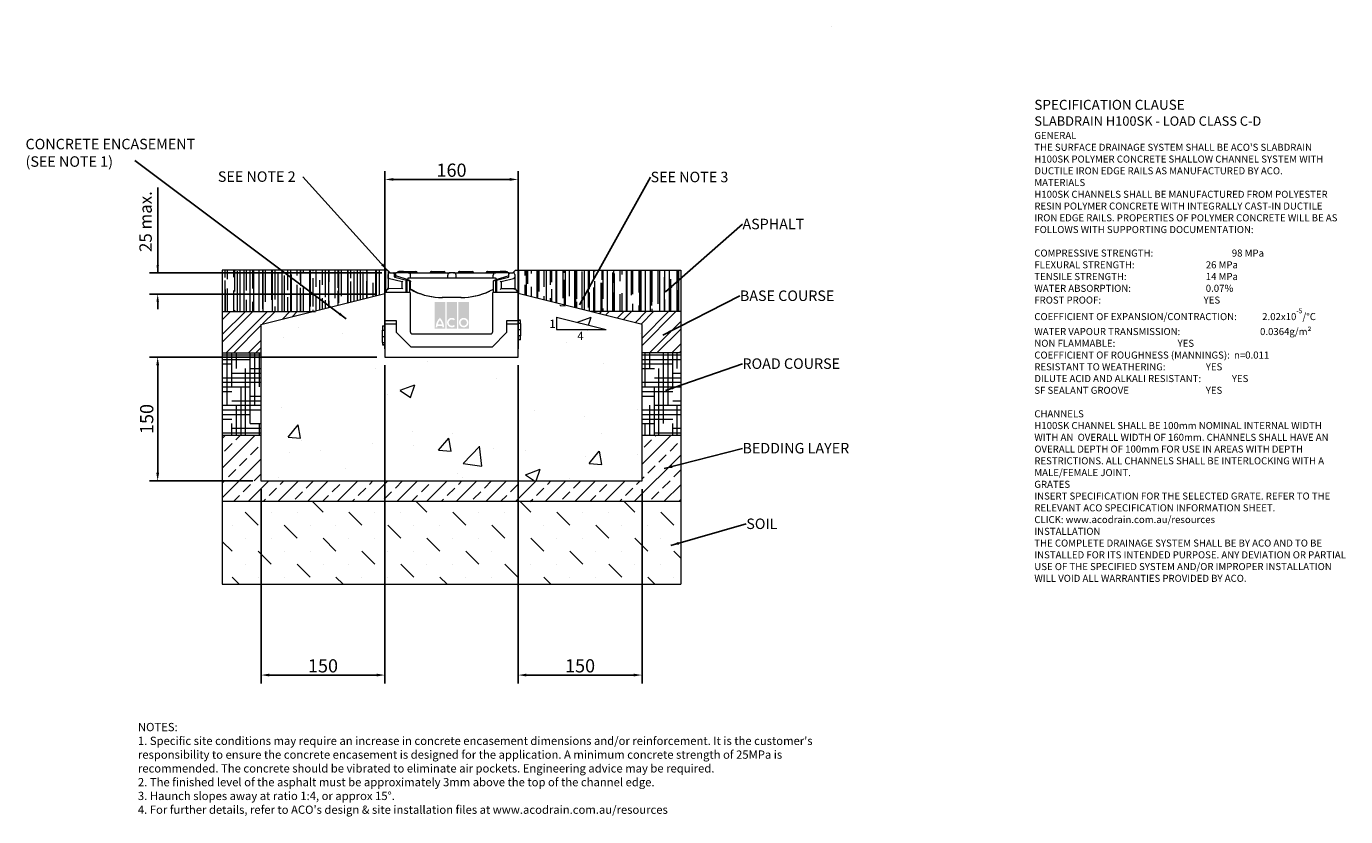
# Model space of a CAD drawing. Units: millimetres. Extents: x 490 to 2086, y 10 to 967.
import ezdxf

# ---------------------------------------------------------------- set-up
doc = ezdxf.new("R2010")
doc.units = ezdxf.units.MM
doc.header["$PDSIZE"] = -5
doc.layers.add('DETAIL', color=7, linetype='Continuous')
doc.layers.add('Text', color=7, linetype='Continuous')
doc.layers.add('DIMENSIONS', color=7, linetype='Continuous', lineweight=0)
doc.layers.add('NOTES', color=7, linetype='Continuous', lineweight=0)
doc.styles.add('Annotative', font='arial.ttf', dxfattribs={"height": 0.09375})
doc.styles.add('SLDTEXTSTYLE0', font='GOTHIC.TTF')
doc.styles.get("Standard").update_dxf_attribs({"font": 'ARIAL.TTF'})
doc.dimstyles.new('ISO-25', dxfattribs={"dimtxt": 2.5, "dimasz": 2.5, "dimexe": 1.25, "dimexo": 0.625, "dimtad": 1, "dimdsep": 46, "dimtxsty": 'Standard', "dimcen": 2.5, "dimadec": 0, "dimazin": 0, "dimtfac": 1, "dimtofl": 0, "dimtmove": 0, "dimatfit": 3, "dimfxl": 1, "dimarcsym": 0})
doc.dimstyles.new('SLDDIMSTYLE0', dxfattribs={"dimtxt": 16, "dimasz": 10, "dimexe": 10, "dimexo": 10, "dimgap": 0.875, "dimtad": 0, "dimtih": 1, "dimtoh": 1, "dimzin": 12, "dimdsep": 46, "dimtxsty": 'SLDTEXTSTYLE0', "dimcen": 0.09, "dimclrd": 7, "dimclre": 7, "dimclrt": 7, "dimadec": 0, "dimazin": 0, "dimtfac": 1, "dimtofl": 0, "dimtmove": 0, "dimatfit": 3, "dimfxl": 1, "dimtolj": 1, "dimtzin": 12, "dimarcsym": 0})
doc.dimstyles.new('SLDDIMSTYLE1', dxfattribs={"dimtxt": 3, "dimasz": 10, "dimexe": 0, "dimexo": 0.0625, "dimgap": 0.75, "dimtad": 0, "dimtih": 1, "dimtoh": 1, "dimdec": 0, "dimzin": 0, "dimdsep": 46, "dimtxsty": 'Standard', "dimblk1": 'DOT', "dimblk2": 'DOT', "dimsah": 1, "dimcen": 0.09, "dimadec": 0, "dimazin": 0, "dimtfac": 1, "dimtdec": 0, "dimtofl": 0, "dimtmove": 0, "dimatfit": 3, "dimfxl": 1, "dimtolj": 1, "dimtzin": 0, "dimarcsym": 0})
pattern_1 = [(270, (-173.126, -1114.5), (11.43, -25.146), [171.45, -22.86, 57.15, -11.43]), (270, (-167.411, -1129.702), (15.2019, 11.43), [34.29, -3.7719, 68.58, -8.5725]), (270, (-163.4105, -1120.215), (7.6581, -59.436), [91.44, -16.002, 45.72, -11.43])]
pattern_2 = [(45, (-173.126, -1114.5), (-13.47038, 13.47038), []), (45, (-164.146, -1114.5), (-13.47038, 13.47038), [])]
pattern_3 = [(0, (-173.126, -1114.5003), (22.225, 5.55625), [88.9, -44.45]), (90, (-173.126, -1114.5003), (-5.55625, -22.225), [88.9, -44.45])]

# ---------------------------------------------------------------- blocks, each defined once
blk = doc.blocks.new('*D187')
at = {"color": 0, "linetype": 'ByBlock', "lineweight": -2}
for p, q in [((648.4, 668.3), (648.4, 771.4)), ((648.4, 677.3), (648.4, 686.3)), ((913.4, 642.4), (638.4, 642.4)), ((648.4, 633.4), (648.4, 624.4))]:
    blk.add_line(p, q, dxfattribs=at)
at = {"color": 0, "lineweight": -2}
blk.add_line((919.6, 668.3), (638.4, 668.3), dxfattribs=at)
at = {"color": 0}
for points in [[(646.9, 677.3), (649.9, 677.3), (648.4, 668.3)], [(649.9, 633.4), (646.9, 633.4), (648.4, 642.4)]]:
    blk.add_solid(points, dxfattribs=at)
at = {"layer": 'Defpoints', "color": 0}
for p in [(648.4, 668.3), (929.6, 668.3), (923.4, 642.4)]:
    blk.add_point(p, dxfattribs=at)
at = {"color": 0, "lineweight": 9, "insert": (635.7, 730.3), "char_height": 15, "attachment_point": 5, "rotation": 90}
blk.add_mtext('25 max.', dxfattribs=at)
blk = doc.blocks.new('*D188')
at = {"color": 0, "lineweight": -2}
for p, q in [((913.4, 566.3), (638.4, 566.3)), ((648.4, 556.3), (648.4, 426.3)), ((763.4, 416.3), (638.4, 416.3))]:
    blk.add_line(p, q, dxfattribs=at)
at = {"color": 0}
for points in [[(650.1, 556.3), (646.7, 556.3), (648.4, 566.3)], [(646.7, 426.3), (650.1, 426.3), (648.4, 416.3)]]:
    blk.add_solid(points, dxfattribs=at)
at = {"layer": 'Defpoints', "color": 0}
for p in [(923.4, 566.3), (648.4, 416.3), (773.4, 416.3)]:
    blk.add_point(p, dxfattribs=at)
at = {"color": 0, "lineweight": 9, "insert": (637.2, 491.3), "char_height": 16, "attachment_point": 5, "rotation": 90}
blk.add_mtext('150', dxfattribs=at)
blk = doc.blocks.new('*D189')
at = {"layer": 'Defpoints', "color": 0}
for p in [(923.4, 566.3), (773.4, 416.3), (773.4, 181.3)]:
    blk.add_point(p, dxfattribs=at)
at = {"layer": 'DIMENSIONS', "color": 7, "lineweight": -2}
for p, q in [((923.4, 556.3), (923.4, 171.3)), ((773.4, 406.3), (773.4, 171.3)), ((913.4, 181.3), (783.4, 181.3))]:
    blk.add_line(p, q, dxfattribs=at)
at = {"layer": 'DIMENSIONS', "color": 7}
for points in [[(783.4, 183), (783.4, 179.7), (773.4, 181.3)], [(913.4, 179.7), (913.4, 183), (923.4, 181.3)]]:
    blk.add_solid(points, dxfattribs=at)
at = {"layer": 'DIMENSIONS', "color": 7, "lineweight": 9, "insert": (848.4, 192.5), "char_height": 16, "attachment_point": 5}
blk.add_mtext('\\A1;150', dxfattribs=at)
blk = doc.blocks.new('*D190')
at = {"layer": 'Defpoints', "color": 0}
for p in [(1084.4, 566.3), (1234.4, 416.3), (1084.4, 181.3)]:
    blk.add_point(p, dxfattribs=at)
at = {"layer": 'DIMENSIONS', "color": 7, "lineweight": -2}
for p, q in [((1084.4, 556.3), (1084.4, 171.3)), ((1234.4, 406.3), (1234.4, 171.3)), ((1224.4, 181.3), (1094.4, 181.3))]:
    blk.add_line(p, q, dxfattribs=at)
at = {"layer": 'DIMENSIONS', "color": 7}
for points in [[(1094.4, 183), (1094.4, 179.7), (1084.4, 181.3)], [(1224.4, 179.7), (1224.4, 183), (1234.4, 181.3)]]:
    blk.add_solid(points, dxfattribs=at)
at = {"layer": 'DIMENSIONS', "color": 7, "lineweight": 9, "insert": (1159.4, 192.5), "char_height": 16, "attachment_point": 5}
blk.add_mtext('\\A1;150', dxfattribs=at)
blk = doc.blocks.new('*D191')
at = {"layer": 'Defpoints', "color": 0}
for p in [(1084.4, 781.3), (923.4, 566.3), (1084.4, 566.3)]:
    blk.add_point(p, dxfattribs=at)
at = {"layer": 'DIMENSIONS', "color": 7, "lineweight": -2}
for p, q in [((923.4, 576.3), (923.4, 791.3)), ((1084.4, 576.3), (1084.4, 791.3)), ((933.4, 781.3), (1074.4, 781.3))]:
    blk.add_line(p, q, dxfattribs=at)
at = {"layer": 'DIMENSIONS', "color": 7}
for points in [[(933.4, 783), (933.4, 779.7), (923.4, 781.3)], [(1074.4, 779.7), (1074.4, 783), (1084.4, 781.3)]]:
    blk.add_solid(points, dxfattribs=at)
at = {"layer": 'DIMENSIONS', "color": 7, "lineweight": 9, "insert": (1003.9, 792.5), "char_height": 16, "attachment_point": 5}
blk.add_mtext('\\A1;160', dxfattribs=at)
blk = doc.blocks.new('_DOT')
at = {"color": 0, "linetype": 'ByBlock', "lineweight": -2}
blk.add_line((-0.5, 0), (-1, 0), dxfattribs=at)
at = {"color": 0, "linetype": 'ByBlock', "lineweight": -2, "const_width": 0.5}
blk.add_lwpolyline([(-0.25, 0, 1), (0.25, 0, 1)], format="xyb", close=True, dxfattribs=at)

msp = doc.modelspace()

# ---------------------------------------------------------------- hatches: boundary and pattern name
at = {"lineweight": 9}
h = msp.add_hatch(dxfattribs=at)
h.set_pattern_fill('AR-RROOF', color=0, scale=0.45, angle=270, style=0)
h.set_pattern_definition(pattern_1)
h.paths.add_polyline_path([(927.387, 650.047), (927.387, 661.275), (927.387, 666.125, -0.41421368), (929.587, 668.325), (926.587, 671.325), (726.587, 671.325), (726.587, 621.325), (835.387, 621.325), (923.387, 643.325), (923.387, 644.325), (923.427, 644.325), (926.905, 648.673, 0.17030334)])
h = msp.add_hatch(dxfattribs=at)
h.set_pattern_fill('AR-RROOF', color=0, scale=0.45, angle=270, style=0)
h.set_pattern_definition(pattern_1)
h.paths.add_polyline_path([(1281.187, 621.325), (1281.187, 671.325), (1081.187, 671.325), (1078.187, 668.325, -0.41421368), (1080.387, 666.125), (1080.387, 661.275), (1080.387, 650.047, 0.17030334), (1080.869, 648.673), (1084.347, 644.325), (1084.387, 644.325), (1084.387, 643.325), (1172.387, 621.325)])
h = msp.add_hatch(dxfattribs=at)
h.set_pattern_fill('AR-CONC', color=0, style=0)
h.set_pattern_definition([(50, (0.77, -24.1), (182.185, -15.939), [19.05, -209.55]), (355, (0.77, -24.1), (-35.243, 191.057), [15.24, -167.64]), (100.451, (15.96, -25.42), (146.943, 175.117), [16.19, -178.09]), (46.184, (0.77, 26.7), (271.08, -42.042), [28.575, -314.325]), (96.636, (23.36, 23.2), (237.404, 247.426), [24.285, -267.135]), (351.184, (0.77, 26.7), (237.405, 247.425), [22.86, -251.46]), (21, (26.17, 14), (151.615, -102.266), [19.05, -209.55]), (326, (26.17, 14), (61.802, 184.188), [15.24, -167.64]), (71.451, (38.81, 5.48), (213.416, 81.923), [16.19, -178.09]), (37.5, (0.774, -24.093), (3.0886, 84.555), [0, -165.608, 0, -170.18, 0, -168.275]), (7.5, (0.77, -24.09), (66.8197, 100.1806), [0, -97.028, 0, -161.798, 0, -64.135]), (327.5, (-55.87, -24.093), (135.5906, -5.7287), [0, -63.5, 0, -198.12, 0, -262.89]), (317.5, (-81.27, -24.09), (148.129, 25.4265), [0, -82.55, 0, -131.572, 0, -186.69])])
h.paths.add_polyline_path([(1234.387, 416.325), (1234.387, 604.864), (1084.387, 642.364), (1084.387, 617.364), (1084.387, 610.6), (1087.387, 610.6), (1087.387, 606.81), (1087.387, 599.325), (1087.387, 591.841), (1087.387, 587.325), (1084.387, 587.325), (1084.387, 566.325), (923.387, 566.325), (923.387, 581.325), (920.387, 581.325), (920.387, 583.841), (920.387, 591.325), (920.387, 598.81), (920.387, 603.956), (923.387, 603.956), (923.387, 606.129), (923.387, 610.325), (923.387, 617.364), (923.387, 642.364), (773.387, 604.864), (773.387, 416.325)])
h.paths.add_polyline_path([(1130.878, 599.761), (1130.878, 614.761), (1190.878, 599.761)], flags=16)
h.paths.add_polyline_path([(1118.173, 599.034), (1118.173, 614.074), (1126.853, 614.074), (1126.853, 599.034)], flags=24)
h.paths.add_polyline_path([(1153.356, 584.428), (1153.356, 599.418), (1165.266, 599.418), (1165.266, 584.428)], flags=24)
h = msp.add_hatch(dxfattribs=at)
h.set_pattern_fill('ANSI32', color=0, scale=2, style=0)
h.set_pattern_definition(pattern_2)
h.paths.add_polyline_path([(773.387, 571.325), (773.387, 605.825), (835.387, 621.325), (726.587, 621.325), (726.587, 571.325)])
h = msp.add_hatch(dxfattribs=at)
h.set_pattern_fill('ANSI32', color=0, scale=2, style=0)
h.set_pattern_definition(pattern_2)
h.paths.add_polyline_path([(1281.187, 571.325), (1281.187, 621.325), (1172.387, 621.325), (1234.387, 605.825), (1234.387, 571.325)])
h = msp.add_hatch(dxfattribs=at)
h.set_pattern_fill('HOUND', color=0, scale=3.5, style=0)
h.set_pattern_definition(pattern_3)
h.paths.add_polyline_path([(773.387, 471.325), (773.387, 571.325), (726.587, 571.325), (726.587, 471.325)])
h = msp.add_hatch(dxfattribs=at)
h.set_pattern_fill('HOUND', color=0, scale=3.5, style=0)
h.set_pattern_definition(pattern_3)
h.paths.add_polyline_path([(1281.187, 471.325), (1281.187, 571.325), (1234.387, 571.325), (1234.387, 471.325)])
h = msp.add_hatch(dxfattribs=at)
h.set_pattern_fill('ANSI33', color=0, scale=4, style=0)
h.set_pattern_definition([(45, (-173.126, -1114.5), (-17.9605, 17.9605), []), (45, (-155.165, -1114.5), (-17.9605, 17.9605), [12.7, -6.35])])
h.paths.add_polyline_path([(1281.187, 391.325), (1281.187, 471.325), (1234.387, 471.325), (1234.387, 416.325), (773.387, 416.325), (773.387, 471.325), (726.587, 471.325), (726.587, 391.325)])
h = msp.add_hatch(dxfattribs=at)
h.set_pattern_fill('MUDST', color=0, scale=3.5, angle=315, style=0)
h.set_pattern_definition([(315, (-173.126, -1114.5), (47.14634, -15.71545), [22.225, -22.225, 0, -22.225, 0, -22.225])])
h.paths.add_polyline_path([(1281.187, 291.325), (1281.187, 391.325), (726.587, 391.325), (726.587, 291.325)])
at = {"layer": 'DETAIL', "linetype": 'Continuous', "lineweight": 9}
h = msp.add_hatch(color=0, dxfattribs=at)
h.set_gradient(color1=(255, 41, 41), color2=(255, 41, 41), name='INVCURVED')
h.paths.add_polyline_path([(983.402, 600.775), (996.227, 600.775), (996.227, 633.142), (983.402, 633.142)])
h.paths.add_polyline_path([(1010.654, 600.775), (1010.654, 633.142), (997.83, 633.142), (997.83, 600.775)])
h.paths.add_polyline_path([(1025.082, 600.775), (1025.082, 633.142), (1012.257, 633.142), (1012.257, 600.775)])
h.paths.add_polyline_path([(992.389, 605.785, 0.10638101), (989.814, 610.939, 0.10638101), (987.239, 605.785)], flags=0)
h.paths.add_polyline_path([(986.88, 603.781), (992.748, 603.781, -0.02932183), (992.818, 602.178), (994.823, 602.178, 0.21174161), (989.814, 613.875, 0.21174161), (984.806, 602.178), (986.81, 602.178, -0.02932183)], flags=16)
h.paths.add_polyline_path([(1006.839, 610.773), (1008.129, 612.309, 2.24477708), (1008.129, 603.669), (1006.839, 605.205, -2.30077377)], flags=16)
h.paths.add_polyline_path([(1014.862, 607.989, 1), (1022.477, 607.989, 1)], flags=0)
h.paths.add_polyline_path([(1012.859, 607.989, 1), (1024.481, 607.989, 1)], flags=16)

# ---------------------------------------------------------------- linework, layer by layer
at = {"color": 8, "lineweight": 9}
msp.add_line((1464.039, 966.614), (1464.039, 966.614), dxfattribs=at)
at = {"color": 0, "lineweight": 9}
for p, q in [((926.587, 671.325), (726.587, 671.325)), ((726.587, 671.325), (726.587, 291.325)), ((726.587, 671.325), (726.587, 621.325)), ((926.587, 671.325), (929.587, 668.325)), ((1081.187, 671.325), (1078.187, 668.325)), ((1081.187, 671.325), (1281.187, 671.325)), ((1281.187, 671.325), (1281.187, 291.325)), ((1281.187, 671.325), (1281.187, 621.325)), ((773.387, 605.825), (923.387, 643.325)), ((923.387, 642.364), (923.387, 617.364)), ((1234.387, 605.825), (1084.387, 643.325)), ((1084.387, 642.364), (1084.387, 617.364)), ((726.587, 621.325), (839.233, 621.325)), ((726.587, 621.325), (726.587, 571.325)), ((1130.878, 614.761), (1130.878, 599.761)), ((1130.878, 614.761), (1190.878, 599.761)), ((1281.187, 621.325), (1172.387, 621.325)), ((1281.187, 621.325), (1281.187, 571.325)), ((773.387, 605.825), (773.387, 416.325)), ((1130.878, 599.761), (1190.878, 599.761)), ((1234.387, 416.325), (1234.387, 605.825)), ((726.587, 571.325), (773.387, 571.325)), ((1281.187, 571.325), (1234.387, 571.325)), ((1281.187, 571.325), (1281.187, 471.325)), ((773.387, 471.325), (726.587, 471.325)), ((1281.187, 471.325), (1234.387, 471.325)), ((1281.187, 471.325), (1281.187, 391.325)), ((773.387, 416.325), (1234.387, 416.325)), ((1281.187, 391.325), (726.587, 391.325)), ((726.587, 291.325), (1281.187, 291.325))]:
    msp.add_line(p, q, dxfattribs=at)
at = {"color": 0, "linetype": 'Continuous', "lineweight": 9}
for p, q in [((927.387, 661.275), (927.387, 666.125)), ((927.387, 661.275), (928.387, 662.063)), ((944.018, 657.275), (927.387, 661.275)), ((927.387, 661.275), (927.387, 650.047)), ((929.587, 668.325), (934.387, 668.325)), ((934.387, 668.325), (933.387, 667.325)), ((934.387, 668.325), (934.387, 664.093)), ((936.387, 667.973), (934.387, 668.325)), ((934.887, 668.237), (934.887, 668.325)), ((934.887, 668.325), (935.387, 668.325)), ((935.128, 663.127), (949.573, 659.256)), ((935.387, 668.149), (935.387, 668.325)), ((935.387, 668.325), (936.387, 668.325)), ((951.387, 668.325), (936.387, 668.325)), ((936.387, 664.813), (936.387, 668.325)), ((951.258, 659.866), (936.387, 664.813)), ((936.387, 662.79), (936.387, 664.813)), ((938.608, 669.825), (938.608, 668.325)), ((938.737, 669.825), (939.108, 669.825)), ((938.737, 669.825), (938.737, 668.325)), ((939.108, 669.825), (939.108, 668.325)), ((939.237, 669.825), (939.237, 668.325)), ((939.237, 669.825), (939.987, 669.825)), ((939.987, 669.825), (939.987, 668.325)), ((941.141, 669.825), (939.987, 669.825)), ((941.141, 669.825), (941.141, 668.325)), ((945.887, 669.825), (941.141, 669.825)), ((944.018, 657.275), (945.018, 658.063)), ((944.018, 649.856), (944.018, 657.275)), ((945.887, 669.825), (947.887, 669.825)), ((947.887, 669.825), (958.887, 669.825)), ((949.167, 645.325), (949.167, 658.33)), ((950.387, 659.038), (949.573, 659.256)), ((950.387, 644.325), (950.387, 659.038)), ((953.387, 658.234), (950.387, 659.038)), ((951.258, 659.866), (951.357, 661.758)), ((951.258, 659.866), (953.018, 659.281)), ((951.387, 668.325), (959.387, 668.325)), ((952.265, 662.325), (954.387, 662.325)), ((953.387, 644.325), (953.387, 658.234)), ((954.387, 662.325), (954.387, 665.325)), ((954.387, 662.325), (959.387, 662.325)), ((954.387, 651.206), (954.387, 657.383)), ((958.887, 669.825), (960.887, 669.825)), ((959.387, 668.325), (994.387, 668.325)), ((959.387, 662.325), (994.387, 662.325)), ((979.387, 669.825), (979.887, 669.825)), ((979.887, 669.825), (981.887, 669.825)), ((981.887, 669.825), (992.887, 669.825)), ((992.887, 669.825), (994.887, 669.825)), ((994.387, 668.325), (1002.387, 668.325)), ((994.387, 662.325), (999.387, 662.325)), ((999.387, 662.325), (999.387, 665.325)), ((999.387, 662.325), (1009.387, 662.325)), ((1006.387, 668.325), (1002.387, 668.325)), ((1006.387, 668.325), (1014.387, 668.325)), ((1009.387, 662.325), (1009.387, 665.325)), ((1009.387, 662.325), (1014.387, 662.325)), ((1013.387, 669.825), (1013.887, 669.825)), ((1013.887, 669.825), (1015.887, 669.825)), ((1014.387, 668.325), (1049.387, 668.325)), ((1014.387, 662.325), (1049.387, 662.325)), ((1015.887, 669.825), (1026.887, 669.825)), ((1026.887, 669.825), (1028.887, 669.825)), ((1047.387, 669.825), (1047.887, 669.825)), ((1047.887, 669.825), (1049.887, 669.825)), ((1049.387, 668.325), (1057.387, 668.325)), ((1049.387, 662.325), (1054.387, 662.325)), ((1049.887, 669.825), (1060.887, 669.825)), ((1054.387, 662.325), (1054.387, 665.325)), ((1054.387, 662.325), (1056.509, 662.325)), ((1057.387, 659.038), (1054.387, 658.234)), ((1054.387, 658.234), (1054.387, 644.325)), ((1055.785, 659.267), (1057.519, 659.814)), ((1073.387, 668.325), (1057.387, 668.325)), ((1058.201, 659.256), (1057.387, 659.038)), ((1057.387, 644.325), (1057.387, 659.038)), ((1057.417, 661.758), (1057.519, 659.814)), ((1073.387, 664.823), (1057.519, 659.814)), ((1058.201, 659.256), (1072.646, 663.127)), ((1058.608, 645.325), (1058.608, 658.33)), ((1060.887, 669.825), (1062.887, 669.825)), ((1062.757, 658.063), (1063.757, 657.275)), ((1065.36, 669.825), (1062.887, 669.825)), ((1080.387, 661.275), (1063.757, 657.275)), ((1063.757, 657.275), (1063.757, 649.275)), ((1065.36, 669.825), (1065.36, 668.325)), ((1069.409, 669.825), (1065.36, 669.825)), ((1069.409, 669.825), (1069.409, 668.325)), ((1069.64, 669.825), (1069.576, 669.825)), ((1069.64, 669.825), (1069.64, 668.325)), ((1069.994, 669.825), (1071.387, 669.825)), ((1071.387, 668.325), (1071.387, 669.825)), ((1071.387, 669.825), (1071.387, 668.325)), ((1073.387, 664.823), (1073.387, 668.325)), ((1073.387, 668.325), (1074.387, 667.325)), ((1073.387, 668.325), (1078.187, 668.325)), ((1073.387, 664.093), (1073.387, 664.823)), ((1080.387, 661.275), (1079.387, 662.063)), ((1080.387, 666.125), (1080.387, 661.275)), ((1080.387, 661.275), (1080.387, 650.047)), ((953.887, 644.325), (923.387, 644.325)), ((923.387, 644.325), (923.387, 610.325)), ((923.427, 644.325), (927.387, 649.275)), ((925.508, 645.325), (923.427, 644.325)), ((927.387, 649.275), (944.018, 649.856)), ((927.881, 648.292), (927.387, 649.275)), ((944.018, 649.856), (945.018, 648.891)), ((954.387, 648.325), (953.387, 648.325)), ((953.61, 648.125), (953.387, 648.125)), ((954.732, 648.125), (953.61, 648.125)), ((953.887, 644.325), (953.887, 597.325)), ((1053.887, 597.325), (1053.887, 644.325)), ((1084.387, 644.325), (1053.887, 644.325)), ((1062.757, 648.275), (1063.757, 649.275)), ((1063.757, 649.275), (1080.387, 649.275)), ((1079.906, 648.275), (1080.387, 649.275)), ((1080.387, 649.275), (1084.347, 644.325)), ((1082.266, 645.325), (1084.347, 644.325)), ((1084.387, 610.325), (1084.387, 644.325)), ((993.117, 638.325), (992.617, 638.325)), ((1015.657, 638.325), (993.117, 638.325)), ((923.387, 606.129), (923.387, 610.325)), ((937.387, 610.325), (923.387, 610.325)), ((937.387, 595.825), (937.387, 610.325)), ((1084.387, 610.325), (1070.387, 610.325)), ((1070.387, 610.325), (1070.387, 595.825)), ((1087.387, 610.899), (1084.387, 610.899)), ((1087.387, 610.6), (1084.387, 610.6)), ((1084.387, 606.129), (1084.387, 610.325)), ((1087.387, 606.81), (1084.387, 606.81)), ((1087.387, 606.81), (1087.387, 610.6)), ((1087.387, 606.81), (1087.387, 599.325)), ((920.387, 604.246), (923.387, 604.246)), ((920.387, 604.246), (920.387, 604.131)), ((920.387, 603.956), (923.387, 603.956)), ((920.387, 603.956), (920.387, 598.81)), ((920.387, 591.325), (920.387, 598.81)), ((920.387, 598.81), (923.387, 598.81)), ((920.387, 591.325), (923.387, 591.325)), ((920.387, 583.841), (920.387, 591.325)), ((937.387, 606.129), (923.387, 606.129)), ((923.387, 606.129), (923.387, 566.325)), ((954.887, 578.325), (937.387, 595.825)), ((956.887, 594.325), (1050.887, 594.325)), ((1070.387, 595.825), (1052.887, 578.325)), ((1084.387, 606.129), (1070.387, 606.129)), ((1084.387, 566.325), (1084.387, 606.129)), ((1087.387, 599.325), (1084.387, 599.325)), ((1087.387, 591.841), (1084.387, 591.841)), ((1087.387, 599.325), (1087.387, 591.841)), ((1087.387, 587.325), (1087.387, 591.841)), ((920.387, 583.841), (923.387, 583.841)), ((920.387, 583.841), (920.387, 581.325)), ((920.387, 581.325), (923.387, 581.325)), ((920.387, 581.15), (920.387, 581.035)), ((920.387, 581.035), (923.387, 581.035)), ((1052.887, 578.325), (954.887, 578.325)), ((1087.387, 587.325), (1084.387, 587.325)), ((1087.387, 587.027), (1084.387, 587.027)), ((1087.387, 587.027), (1087.387, 587.15)), ((923.387, 566.325), (1084.387, 566.325))]:
    msp.add_line(p, q, dxfattribs=at)
for centre, radius, start, end in [((929.587, 666.125), 2.2, 90, 180), ((935.387, 664.093), 1, 180, 255), ((945.887, 668.325), 1.5, 90, 180), ((951.387, 665.325), 3, 0, 90), ((960.887, 668.325), 1.5, 0, 90), ((979.387, 668.325), 1.5, 90, 180), ((979.887, 668.325), 1.5, 90, 180), ((994.887, 668.325), 1.5, 0, 90), ((1002.387, 665.325), 3, 90, 180), ((1006.387, 665.325), 3, 0, 90), ((1013.387, 668.325), 1.5, 90, 180), ((1013.887, 668.325), 1.5, 90, 180), ((1028.887, 668.325), 1.5, 0, 90), ((1047.387, 668.325), 1.5, 90, 180), ((1047.887, 668.325), 1.5, 90, 180), ((1057.387, 665.325), 3, 90, 180), ((1062.887, 668.325), 1.5, 0, 90), ((1072.387, 664.093), 1, 285, 0), ((1078.187, 666.125), 2.2, 0, 90), ((925.187, 650.047), 2.2, 321.340192, 0), ((992.617, 718.325), 80, 241.407877, 244.377888), ((993.117, 718.325), 80, 241.407877, 244.373654), ((992.617, 718.325), 80, 244.378669, 244.682885), ((992.617, 718.325), 80, 244.682885, 270), ((993.117, 718.325), 80, 244.378669, 244.682885), ((993.117, 718.325), 80, 244.682885, 270), ((1015.157, 718.325), 80, 270, 295.317115), ((1015.657, 718.325), 80, 270, 295.317115), ((1015.657, 718.325), 80, 295.317115, 295.622112), ((1082.587, 650.047), 2.2, 180, 218.659808), ((956.887, 597.325), 3, 180, 270), ((1050.887, 597.325), 3, 270, 0)]:
    msp.add_arc(centre, radius, start, end, dxfattribs=at)
for centre, major_axis, ratio, start_param, end_param in [((949.573, 658.221), (-0.05, 1.041), 0.3878739, 6.15959524, 7.73039157), ((1058.201, 658.221), (0.05, 1.041), 0.3878739, 4.83597905, 6.40677537), ((949.573, 645.325), (0, 1), 0.40680874, 1.57079633, 3.14159265), ((953.61, 648.625), (0, 0.5), 0.01357918, 3.14159265, 4.06888787), ((1058.201, 645.325), (0, 1), 0.40680874, 3.14159265, 4.71238898)]:
    msp.add_ellipse(centre, major_axis=major_axis, ratio=ratio, start_param=start_param, end_param=end_param, dxfattribs=at)
for points, knots in [([(951.357, 661.758), (951.416, 661.855), (951.534, 662.048), (951.82, 662.242), (952.076, 662.319), (952.227, 662.324), (952.265, 662.325)], [0, 0, 0, 0, 0.29922692, 0.59840247, 0.89886351, 1, 1, 1, 1]), ([(953.018, 659.281), (953.229, 659.19), (953.594, 659.034), (954.049, 658.545), (954.331, 657.996), (954.369, 657.586), (954.387, 657.383)], [0, 0, 0, 0, 0.33979141, 0.5864945, 0.79494489, 1, 1, 1, 1]), ([(1054.637, 658.301), (1054.652, 658.338), (1054.743, 658.552), (1055.08, 658.9), (1055.469, 659.158), (1055.724, 659.246), (1055.785, 659.267)], [0, 0, 0, 0, 0.06389407, 0.37243004, 0.84930152, 1, 1, 1, 1]), ([(1056.509, 662.325), (1056.623, 662.314), (1056.851, 662.292), (1057.152, 662.118), (1057.332, 661.921), (1057.4, 661.789), (1057.417, 661.758)], [0, 0, 0, 0, 0.30229659, 0.60463874, 0.90582151, 1, 1, 1, 1]), ([(954.831, 648.082), (954.731, 648.13), (954.399, 648.29), (954.09, 648.311), (953.874, 648.325)], [0, 0, 0, 0, 0.303802828, 1, 1, 1, 1]), ([(954.387, 648.325), (954.387, 648.357), (954.387, 648.428), (954.387, 648.94), (954.387, 649.732), (954.387, 650.543), (954.387, 651.076), (954.387, 651.206)], [0, 0, 0, 0, 0.18140765, 0.40663881, 0.63619148, 0.9118954, 1, 1, 1, 1]), ([(958.907, 646.009), (958.137, 646.381), (956.571, 647.138), (955.123, 647.925), (954.387, 648.325)], [0, 0, 0, 0, 0.49188291, 1, 1, 1, 1]), ([(1054.387, 648.325), (1053.821, 648.017), (1052.382, 647.231), (1050.817, 646.471), (1049.868, 646.009)], [0, 0, 0, 0, 0.393019825, 1, 1, 1, 1]), ([(1054.387, 648.231), (1054.302, 648.218), (1054.156, 648.195), (1054.005, 648.114), (1053.943, 648.082)], [0, 0, 0, 0, 0.589367998, 1, 1, 1, 1])]:
    msp.add_open_spline(points, degree=3, knots=knots, dxfattribs=at)

# ---------------------------------------------------------------- texts
at = {"color": 0, "lineweight": 9, "char_height": 10, "width": 8.3801, "attachment_point": 1}
for s, insert in [('1', (1122.193, 611.574)), ('4', (1156.036, 596.928))]:
    msp.add_mtext(s, dxfattribs=dict(at, insert=insert))
at = {"layer": 'NOTES', "color": 0, "lineweight": 9, "char_height": 12.7, "attachment_point": 1, "style": 'SLDTEXTSTYLE0'}
for s, insert in [('{\\fArial|b0|i0;CONCRETE ENCASEMENT\\P(SEE NOTE 1)}', (488.551, 830.483)), ('{\\fArial|b0|i0;SEE NOTE 2}', (721.198, 791.095)), ('{\\fArial|b0|i0;SEE NOTE 3}', (1244.715, 790.645)), ('{\\fArial|b0|i0;ASPHALT}', (1355.866, 733.728)), ('{\\fArial|b0|i0;BASE COURSE}', (1352.764, 646.877)), ('{\\fArial|b0|i0;ROAD COURSE}', (1355.866, 564.679)), ('{\\fArial|b0|i0;BEDDING LAYER}', (1355.866, 462.319)), ('{\\fArial|b0|i0;SOIL}', (1360.519, 370.815))]:
    msp.add_mtext(s, dxfattribs=dict(at, insert=insert))
at = {"layer": 'Text', "lineweight": 9, "attachment_point": 1, "style": 'Annotative'}
for s, insert, char_height, width in [("{\\fArial|b1|i0|c0|p0;\\C7;\\H1.40625x;SPECIFICATION CLAUSE \\P\\H0.948146x;SLABDRAIN H100SK - LOAD CLASS C-D\\P\\fArial|b0|i0|c0|p0;\\H0.750003x; \\P \\P\\fArial|b1|i0|c0|p0;GENERAL \\P\\fArial|b0|i0|c0|p0;THE SURFACE DRAINAGE SYSTEM SHALL BE ACO'S SLABDRAIN H100SK POLYMER CONCRETE SHALLOW CHANNEL SYSTEM WITH DUCTILE IRON EDGE RAILS AS MANUFACTURED BY ACO. \\P  \\P\\fArial|b1|i0|c0|p0;MATERIALS \\P\\fArial|b0|i0|c0|p0;H100SK CHANNELS SHALL BE MANUFACTURED FROM POLYESTER RESIN POLYMER CONCRETE WITH INTEGRALLY CAST-IN DUCTILE IRON EDGE RAILS. PROPERTIES OF POLYMER CONCRETE WILL BE AS FOLLOWS WITH SUPPORTING DOCUMENTATION: \\P\\PCOMPRESSIVE STRENGTH:^I^I^I^I^I\\fArial|b1|i0|c0|p0;98 MPa\\fArial|b0|i0|c0|p0; \\PFLEXURAL STRENGTH:^I^I^I^I^I^I\\fArial|b1|i0|c0|p0;26 MPa \\P\\fArial|b0|i0|c0|p0;TENSILE STRENGTH:^I^I^I^I^I^I\\fArial|b1|i0|c0|p0;14 MPa \\P\\fArial|b0|i0|c0|p0;WATER ABSORPTION:^I^I^I^I^I^I\\fArial|b1|i0|c0|p0;0.07%^I\\P\\fArial|b0|i0|c0|p0;FROST PROOF:^I\\fArial|b1|i0|c0|p0;^I^I^I^I^I^IYES \\P\\fArial|b0|i0|c0|p0;\\H0.999998x;COEFFICIENT OF EXPANSION/CONTRACTION:^I^I\\fArial|b1|i0|c0|p0;2.02x10\\H0.7x;\\S-5^ ;\\fArial|b0|i0|c0|p34;\\C256;\\H1.42857x;/°C \\P\\fArial|b0|i0|c0|p0;WATER VAPOUR TRANSMISSION:^I^I^I  ^I\\fArial|b1|i0|c0|p0;0.0364g/m²  \\fArial|b0|i0|c0|p0;      \\PNON FLAMMABLE:^I^I^I^I^I^I\\fArial|b1|i0|c0|p0;YES \\P\\fArial|b0|i0|c0|p0;COEFFICIENT OF ROUGHNESS (MANNINGS):^I^I\\fArial|b1|i0|c0|p0;n=0.011\\P\\fArial|b0|i0|c0|p0;RESISTANT TO WEATHERING:^I^I^I^I\\fArial|b1|i0|c0|p0;YES \\fArial|b0|i0|c0|p0;^I\\PDILUTE ACID AND ALKALI RESISTANT:^I^I^I\\fArial|b1|i0|c0|p0;YES  \\fArial|b0|i0|c0|p0; \\PSF SEALANT GROOVE^I^I^I^I^I^I\\fArial|b1|i0|c0|p0;YES\\P\\PCHANNELS\\P\\fArial|b0|i0|c0|p0;\\H0.999999x;H100SK CHANNEL SHALL BE 100mm NOMINAL INTERNAL WIDTH WITH AN  OVERALL WIDTH OF \\H0.999999x;160mm. CHANNELS SHALL HAVE AN OVERALL DEPTH OF 100mm FOR USE IN AREAS WITH DEPTH RESTRICTIONS. ALL CHANNELS SHALL BE INTERLOCKING WITH A MALE/FEMALE JOINT. \\P \\P\\fArial|b1|i0|c0|p0;GRATES \\fArial|b0|i0|c0|p0;\\P\\fArial|b0|i1|c0|p0;INSERT SPECIFICATION FOR THE SELECTED GRATE. REFER TO THE RELEVANT ACO SPECIFICATION INFORMATION SHEET.\\PCLICK: www.acodrain.com.au/resources\\fArial|b0|i0|c0|p0;\\P \\P\\fArial|b1|i0|c0|p0;INSTALLATION\\fArial|b0|i0|c0|p0;\\PTHE COMPLETE DRAINAGE SYSTEM SHALL BE BY ACO AND TO BE INSTALLED FOR ITS INTENDED PURPOSE. ANY DEVIATION OR PARTIAL USE OF THE SPECIFIED SYSTEM AND/OR IMPROPER INSTALLATION WILL VOID ALL WARRANTIES PROVIDED BY ACO.\\P\\P\\H0.999999x;    ^I^I^I  }", (1708.973, 877.68), 8.53333, 378.30179), ("{NOTES:\\P1. Specific site conditions may require an increase in concrete encasement dimensions and/or reinforcement. It is the customer's responsibility to ensure the concrete encasement is designed for the application. A minimum concrete strength of 25MPa is recommended. The concrete should be vibrated to eliminate air pockets.\\fArial|b0|i0|c0|p0; \\fArial|b0|i1|c0|p0;Engineering advice may be required.\\fArial|b0|i0|c0|p0; \\fArial|b0|i0|c0|p34;\\P2. The finished level of the asphalt must be approximately 3mm above the top of the channel edge.\\P3. Haunch slopes away at ratio 1:4, or approx 15°.\\P4. For further details, refer to ACO's design & site installation files at www.acodrain.com.au/resources}", (624.499, 123.385), 10, 851.21921)]:
    msp.add_mtext(s, dxfattribs=dict(at, insert=insert, char_height=char_height, width=width))

# ---------------------------------------------------------------- dimensions: what is measured, and where the dimension line sits
at = {"color": 0, "lineweight": 9}
dim = msp.add_linear_dim(base=(648.399, 668.325), p1=(923.387, 642.364), p2=(929.587, 668.325), angle=90, text='25 max.', dimstyle='ISO-25', override={"dimtxt": 15, "dimasz": 9, "dimexe": 10, "dimexo": 10, "dimgap": 5, "dimtad": 2, "dimtih": 1, "dimsah": 1, "dimse1": 0, "dimsd1": 0, "dimsd2": 0, "dimtix": 1, "dimtmove": 0, "dimatfit": 0, "dimfxlon": 0}, dxfattribs=at)
dim.commit()
dim.dimension.update_dxf_attribs({"geometry": '*D187', "text_midpoint": (648.399, 730.348), "dimtype": 160})
dim = msp.add_linear_dim(base=(648.399, 416.325), p1=(923.387, 566.325), p2=(773.387, 416.325), angle=90, dimstyle='ISO-25', override={"dimtxt": 16, "dimasz": 10, "dimexe": 10, "dimexo": 10, "dimgap": 3}, dxfattribs=at)
dim.commit()
dim.dimension.update_dxf_attribs({"geometry": '*D188', "text_midpoint": (648.399, 491.325), "dimtype": 160})
at = {"layer": 'DIMENSIONS', "color": 0, "lineweight": 9}
dim = msp.add_linear_dim(base=(1084.387, 781.325), p1=(923.387, 566.325), p2=(1084.387, 566.325), text='160', dimstyle='SLDDIMSTYLE0', override={"dimgap": 3, "dimtad": 1, "dimtxsty": 'Standard'}, dxfattribs=at)
dim.commit()
dim.dimension.update_dxf_attribs({"geometry": '*D191', "text_midpoint": (1003.887, 781.325), "dimtype": 160})
for base, p1, p2, picture, middle in [((773.387, 181.325), (923.387, 566.325), (773.387, 416.325), '*D189', (848.387, 181.325)), ((1084.387, 181.325), (1234.387, 416.325), (1084.387, 566.325), '*D190', (1159.387, 181.325))]:
    dim = msp.add_linear_dim(base=base, p1=p1, p2=p2, dimstyle='SLDDIMSTYLE0', override={"dimgap": 3, "dimtad": 1, "dimtxsty": 'Standard'}, dxfattribs=at)
    dim.commit()
    dim.dimension.update_dxf_attribs({"geometry": picture, "text_midpoint": middle, "dimtype": 160})

# ---------------------------------------------------------------- leaders
at = {"layer": 'NOTES', "color": 0, "lineweight": 9}
for points, dimstyle in [([(876.289, 612.741), (620.895, 804.299)], 'SLDDIMSTYLE1'), ([(926.629, 671.078), (824.106, 784.52)], 'SLDDIMSTYLE0'), ([(1158.664, 629.441), (1244.715, 784.074)], 'SLDDIMSTYLE0'), ([(1262.811, 645.326), (1355.866, 727.162)], 'SLDDIMSTYLE1'), ([(1259.71, 592.595), (1352.764, 640.306)], 'SLDDIMSTYLE1'), ([(1262.811, 525.906), (1355.866, 558.108)], 'SLDDIMSTYLE1'), ([(1261.261, 431.3), (1355.866, 455.752)], 'SLDDIMSTYLE1'), ([(1269.015, 338.246), (1360.519, 364.244)], 'SLDDIMSTYLE1')]:
    msp.add_leader(points, dimstyle=dimstyle, dxfattribs=at)

doc.saveas('drawing.dxf')
